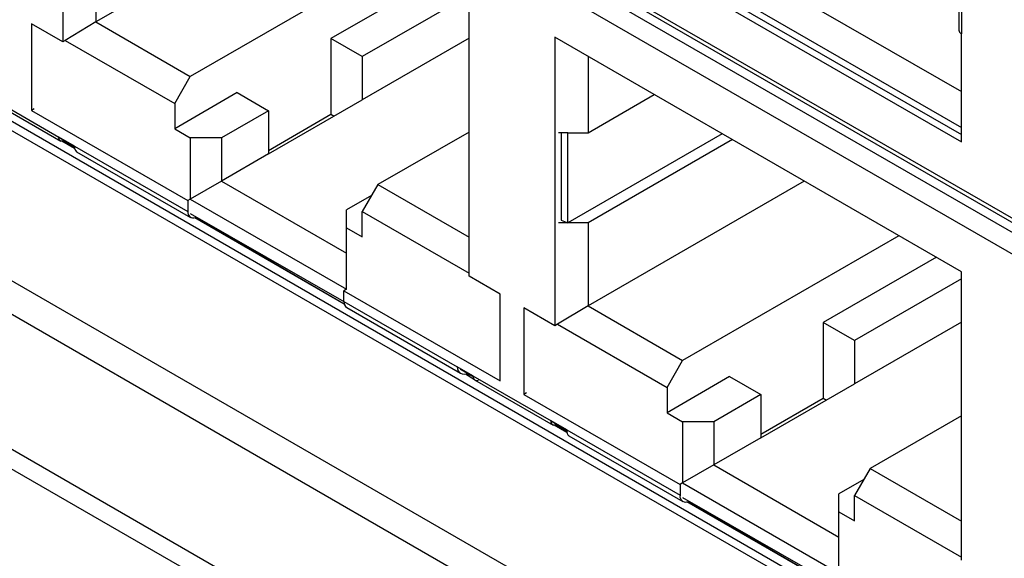
# Model space of a CAD drawing. Units: millimetres. Extents: x 17 to 584, y 10 to 410.
# Drawn here: x 472 to 479, y 61 to 65 of the extents above; entities that cross this region are included whole.
import ezdxf

# ---------------------------------------------------------------- set-up
doc = ezdxf.new("R2010")
doc.units = ezdxf.units.MM
doc.linetypes.add('SLD-Solid', pattern=[0])

msp = doc.modelspace()

# ---------------------------------------------------------------- linework, layer by layer
at = {"color": 7, "linetype": 'SLD-Solid', "lineweight": 25}
for p, q in [((502.9437, 44.4365), (414.579, 95.4483)), ((515.8888, 35.945), (414.579, 94.4299)), ((414.6173, 94.2612), (516.03, 35.7169)), ((468.2132, 69.5697), (483.1001, 60.9756)), ((468.2221, 69.5307), (483.1915, 60.889)), ((483.2404, 60.7858), (468.2143, 69.4601)), ((483.0989, 60.7041), (468.2143, 69.2968)), ((472.2684, 66.6026), (472.2684, 64.4252)), ((476.2577, 65.6605), (479.0449, 64.0515)), ((474.1484, 65.5173), (472.518, 64.5761)), ((476.0279, 65.5211), (479.0449, 63.7794)), ((475.9807, 65.4394), (479.0449, 63.6705)), ((476.0279, 65.4666), (479.0449, 63.725)), ((472.518, 65.2021), (472.518, 64.5761)), ((474.8614, 65.1057), (473.231, 64.1645)), ((479.0253, 65.1131), (479.0253, 64.5143)), ((479.0449, 65.0859), (479.0449, 64.4871)), ((475.1443, 64.9424), (474.2917, 64.4502)), ((475.3326, 62.6563), (475.3326, 64.8337)), ((475.3326, 64.7789), (474.5274, 64.3141)), ((472.2684, 64.4252), (472.0327, 64.5613)), ((472.0327, 64.5613), (472.0327, 63.908)), ((472.518, 64.5761), (472.2882, 64.4366)), ((472.518, 64.5761), (473.231, 64.1645)), ((474.2917, 64.4502), (474.2917, 63.8786)), ((474.5274, 64.3141), (474.2917, 64.4502)), ((475.3326, 64.4523), (474.5274, 63.9875)), ((479.0449, 62.6907), (475.9807, 64.4596)), ((475.9807, 64.4596), (475.9807, 62.2821)), ((479.0449, 63.6705), (479.0449, 64.4871)), ((472.2882, 64.4366), (472.2684, 64.4252)), ((472.2882, 64.4366), (473.1132, 63.9604)), ((474.5274, 64.3141), (474.5274, 63.9875)), ((476.2303, 64.3155), (476.2303, 63.7395)), ((473.1132, 63.9604), (473.231, 64.1645)), ((471.6497, 64.0475), (472.239, 63.7073)), ((471.6613, 64.0182), (472.255, 63.6755)), ((473.5846, 64.042), (473.1132, 63.7699)), ((473.5846, 64.042), (473.8203, 63.9059)), ((476.2303, 63.7395), (476.7292, 64.0275)), ((473.1132, 63.9604), (473.1132, 63.7699)), ((473.8203, 63.5793), (474.5274, 63.9875)), ((472.0525, 63.9195), (472.0327, 63.908)), ((472.0327, 63.908), (473.2112, 63.2277)), ((473.8203, 63.9059), (473.4667, 63.7018)), ((473.8203, 63.9059), (473.8203, 63.5793)), ((473.8203, 63.6065), (474.2917, 63.8786)), ((474.2917, 63.8786), (474.3152, 63.865)), ((472.239, 63.7073), (472.3569, 63.6349)), ((472.3568, 63.6393), (472.239, 63.7073)), ((473.1132, 63.7699), (473.231, 63.7018)), ((475.3326, 63.7449), (474.6452, 63.3481)), ((476.0771, 63.7395), (476.0064, 63.7395)), ((476.0279, 63.7395), (476.0279, 63.0804)), ((476.0771, 63.7395), (476.2303, 63.7395)), ((476.0771, 63.0591), (476.0771, 63.7395)), ((477.2419, 63.7315), (476.0771, 63.0591)), ((472.2745, 63.6782), (472.275, 63.6821)), ((472.275, 63.6821), (472.2745, 63.6782)), ((472.3568, 63.6393), (473.2112, 63.146)), ((473.231, 63.7018), (473.231, 63.2391)), ((473.4667, 63.7018), (473.231, 63.7018)), ((473.4667, 63.7018), (473.4667, 63.3752)), ((477.3185, 63.6873), (476.2303, 63.0591)), ((472.3737, 63.5957), (473.2319, 63.1002)), ((473.8203, 63.5793), (473.4667, 63.3752)), ((473.4667, 63.3752), (473.231, 63.2391)), ((473.4667, 63.3752), (474.4095, 62.8309)), ((474.6452, 63.3481), (474.5274, 63.144)), ((474.6452, 63.3481), (475.3326, 62.9513)), ((477.8607, 63.3743), (476.2303, 62.433)), ((474.5981, 63.2664), (474.4095, 63.1575)), ((473.231, 63.2391), (473.2112, 63.2277)), ((473.2112, 63.2277), (473.2112, 63.146)), ((473.231, 63.2391), (474.4095, 62.5588)), ((473.231, 63.1302), (474.3897, 62.4657)), ((474.4095, 63.0215), (474.4095, 63.1575)), ((474.5274, 62.9534), (474.5274, 63.144)), ((474.5274, 63.144), (475.3326, 62.6792)), ((476.0771, 63.0591), (476.0064, 63.0591)), ((476.0279, 63.0804), (476.0771, 63.0591)), ((476.2303, 63.0591), (476.0771, 63.0591)), ((476.2303, 63.0591), (476.2303, 62.433)), ((474.4095, 62.5588), (474.4095, 63.0215)), ((474.4095, 63.0215), (474.5274, 62.9534)), ((478.5737, 62.9626), (476.9433, 62.0214)), ((478.8566, 62.7993), (478.004, 62.3071)), ((479.0449, 60.5132), (479.0449, 62.6907)), ((475.5683, 62.5202), (475.3326, 62.6563)), ((479.0449, 62.6359), (478.2397, 62.1711)), ((474.4095, 62.5588), (474.3897, 62.5473)), ((474.3897, 62.4657), (474.3897, 62.5473)), ((474.3897, 62.5473), (475.5683, 61.867)), ((475.5683, 61.867), (475.5683, 62.5202)), ((474.3897, 62.4657), (475.2442, 61.9724)), ((474.4105, 62.4199), (475.2687, 61.9245)), ((475.9807, 62.2821), (475.745, 62.4182)), ((475.745, 62.4182), (475.745, 61.765)), ((476.2303, 62.433), (476.0005, 62.2935)), ((476.2303, 62.433), (476.9433, 62.0214)), ((476.0005, 62.2935), (475.9807, 62.2821)), ((476.0005, 62.2935), (476.8255, 61.8173)), ((478.004, 62.3071), (478.004, 61.7355)), ((478.2397, 62.1711), (478.004, 62.3071)), ((479.0449, 62.3092), (478.2397, 61.8444)), ((478.2397, 62.1711), (478.2397, 61.8444)), ((476.8255, 61.8173), (476.9433, 62.0214)), ((475.362, 61.9044), (475.2442, 61.9724)), ((475.2652, 61.956), (475.3631, 61.8994)), ((475.362, 61.9044), (475.9513, 61.5642)), ((475.3736, 61.8752), (475.9673, 61.5324)), ((477.2969, 61.8989), (476.8255, 61.6268)), ((477.2969, 61.8989), (477.5326, 61.7629)), ((475.7648, 61.7764), (475.745, 61.765)), ((476.8255, 61.8173), (476.8255, 61.6268)), ((477.5326, 61.4362), (478.2397, 61.8444)), ((475.745, 61.765), (476.9235, 61.0846)), ((477.5326, 61.7629), (477.179, 61.5587)), ((477.5326, 61.7629), (477.5326, 61.4362)), ((477.5326, 61.4634), (478.004, 61.7355)), ((478.004, 61.7355), (478.0275, 61.722)), ((476.8255, 61.6268), (476.9433, 61.5587)), ((475.9513, 61.5642), (476.0692, 61.4918)), ((476.0691, 61.4962), (475.9513, 61.5642)), ((476.9433, 61.5587), (476.9433, 61.096)), ((477.179, 61.5587), (476.9433, 61.5587)), ((477.179, 61.5587), (477.179, 61.2321)), ((479.0449, 61.6018), (478.3576, 61.205)), ((475.9868, 61.5351), (475.9873, 61.5391)), ((475.9873, 61.5391), (475.9868, 61.5351)), ((476.0691, 61.4962), (476.9235, 61.003)), ((476.086, 61.4526), (476.9443, 60.9572)), ((477.5326, 61.4362), (477.179, 61.2321)), ((477.179, 61.2321), (476.9433, 61.096)), ((477.179, 61.2321), (478.1219, 60.6879)), ((478.3576, 61.205), (478.2397, 61.0009)), ((478.3576, 61.205), (479.0449, 60.8083)), ((478.3104, 61.1233), (478.1219, 61.0145)), ((476.9433, 61.096), (476.9235, 61.0846)), ((476.9235, 61.0846), (476.9235, 61.003)), ((476.9433, 61.096), (478.1219, 60.4157)), ((476.9433, 60.9872), (478.1021, 60.3226)), ((478.1219, 60.8784), (478.1219, 61.0145)), ((478.2397, 60.8104), (478.2397, 61.0009)), ((478.2397, 61.0009), (479.0449, 60.5361)), ((478.1219, 60.4157), (478.1219, 60.8784)), ((478.1219, 60.8784), (478.2397, 60.8104))]:
    msp.add_line(p, q, dxfattribs=at)
at = {"color": 8, "linetype": 'SLD-Solid', "lineweight": 25}
for p, q in [((442.0033, 79.8696), (503.0513, 44.6342)), ((483.4755, 57.0692), (468.0938, 65.9387)), ((468.1645, 65.9795), (483.4527, 57.1343)), ((472.3587, 63.6201), (472.2623, 63.6757)), ((472.3587, 63.6201), (472.2699, 63.6773)), ((474.3921, 62.4462), (473.2639, 63.0975)), ((474.3921, 62.4462), (473.2705, 63.0996)), ((475.3736, 61.8752), (475.3065, 61.9183)), ((475.3631, 61.8994), (475.3143, 61.9198)), ((476.071, 61.477), (475.9746, 61.5327)), ((476.071, 61.477), (475.9822, 61.5342)), ((478.1044, 60.3031), (476.9828, 60.9566)), ((478.1044, 60.3031), (476.9762, 60.9544))]:
    msp.add_line(p, q, dxfattribs=at)
at = {"color": 7, "linetype": 'SLD-Solid', "lineweight": 25}
for centre, radius, start, end in [((479.0587, 64.5176), 0.0335, 185.65224, 245.66661), ((473.2539, 63.1395), 0.0431, 171.23649, 292.62945), ((474.4382, 62.4601), 0.0488, 173.37286, 235.31553), ((476.966, 60.9956), 0.0431, 170.20286, 304.35598)]:
    msp.add_arc(centre, radius, start, end, dxfattribs=at)
for centre, major_axis, ratio, start_param, end_param in [((472.4145, 63.6876), (0.0382, 0.0932), 0.464523, 2.293075, 3.078554), ((475.3279, 62.0058), (0.0664, 0.0762), 0.669628, 2.486437, 4.057233), ((476.1268, 61.5445), (0.0382, 0.0932), 0.464523, 2.293075, 3.078554)]:
    msp.add_ellipse(centre, major_axis=major_axis, ratio=ratio, start_param=start_param, end_param=end_param, dxfattribs=at)
for points, knots in [([(472.2745, 63.6782), (472.2695, 63.6767), (472.2594, 63.6737), (472.2476, 63.6787), (472.2398, 63.6898), (472.2392, 63.7015), (472.239, 63.7073)], [0, 0, 0, 0, 0.249999, 0.5, 0.750001, 1, 1, 1, 1]), ([(475.362, 61.9044), (475.3629, 61.8982), (475.3645, 61.8859), (475.3741, 61.8738), (475.3876, 61.8678), (475.3988, 61.8701), (475.4044, 61.8713)], [0, 0, 0, 0, 0.25, 0.5, 0.750002, 1, 1, 1, 1]), ([(475.9868, 61.5351), (475.9818, 61.5336), (475.9717, 61.5306), (475.9599, 61.5356), (475.9521, 61.5467), (475.9515, 61.5584), (475.9513, 61.5642)], [0, 0, 0, 0, 0.249999, 0.5, 0.750001, 1, 1, 1, 1])]:
    msp.add_open_spline(points, degree=3, knots=knots, dxfattribs=at)

doc.saveas('drawing.dxf')
